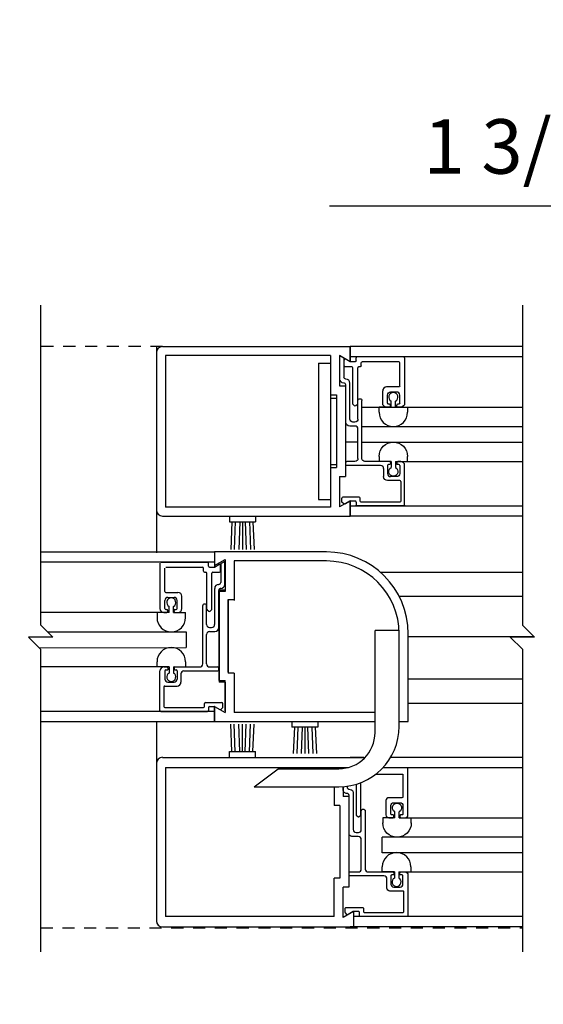
# Model space of a CAD drawing. Extents: x -590 to 491, y -107 to 140.
# Drawn here: x 113 to 119, y -53 to -43 of the extents above; entities that cross this region are included whole.
import ezdxf

# ---------------------------------------------------------------- set-up
doc = ezdxf.new("R2010")
doc.units = 0
doc.header["$MEASUREMENT"] = 0
doc.header["$PDMODE"] = 2
doc.header["$PDSIZE"] = -2
doc.linetypes.add('HIDDEN2', pattern=[0.1875, 0.125, -0.0625])
doc.layers.get('DEFPOINTS').update_dxf_attribs({"linetype": 'CONTINUOUS'})
for name, color, linetype in [('G-DETL-DIMS', 31, 'CONTINUOUS'), ('G-DETL-FINE', 32, 'CONTINUOUS'), ('G-DETL-HIDN', 32, 'HIDDEN2'), ('G-DETL-TEXT', 31, 'CONTINUOUS')]:
    doc.layers.add(name, color=color, linetype=linetype)
doc.styles.get("Standard").update_dxf_attribs({"font": 'romans.shx'})
doc.dimstyles.new('DIM6', dxfattribs={"dimscale": 6, "dimtxt": 0.09375, "dimasz": 0.09375, "dimexe": 0.0625, "dimexo": 0.03125, "dimgap": 0.03125, "dimtad": 1, "dimdec": 3, "dimzin": 4, "dimdsep": 46, "dimlunit": 4, "dimtxsty": 'Standard', "dimcen": -0.0625, "dimadec": 0, "dimazin": 0, "dimtfac": 1, "dimtdec": 3, "dimtofl": 0, "dimtmove": 0, "dimatfit": 3, "dimfxl": 0.06, "dimfrac": 2, "dimtolj": 1, "dimtzin": 4, "dimarcsym": 0})
doc.dimstyles.new('DIM6$7', dxfattribs={"dimscale": 6, "dimtxt": 0.09375, "dimasz": 0.09375, "dimexe": 0.0625, "dimexo": 0.03125, "dimgap": 0.03125, "dimtad": 0, "dimdec": 3, "dimzin": 4, "dimdsep": 46, "dimlunit": 4, "dimtxsty": 'Standard', "dimcen": -0.0625, "dimadec": 0, "dimazin": 0, "dimtfac": 1, "dimtdec": 3, "dimtofl": 0, "dimtmove": 0, "dimatfit": 3, "dimfxl": 0.06, "dimfrac": 2, "dimtolj": 1, "dimtzin": 4, "dimarcsym": 0})

# ---------------------------------------------------------------- blocks, each defined once
blk = doc.blocks.new('*D30')
at = {"layer": 'DEFPOINTS', "color": 0, "transparency": 16777216}
for p in [(122.695, -45.21), (122.695, -46.66), (124.445, -46.66)]:
    blk.add_point(p, dxfattribs=at)
at = {"layer": 'G-DETL-DIMS', "color": 0, "lineweight": -2, "transparency": 16777216}
for p, q in [((122.695, -46.472), (122.695, -44.835)), ((124.445, -46.472), (124.445, -44.835)), ((122.695, -45.21), (116.534, -45.21)), ((123.882, -45.21), (123.257, -45.21))]:
    blk.add_line(p, q, dxfattribs=at)
at = {"layer": 'G-DETL-DIMS', "color": 0, "transparency": 16777216}
for points in [[(123.257, -45.116), (123.257, -45.304), (122.695, -45.21)], [(123.882, -45.116), (123.882, -45.304), (124.445, -45.21)]]:
    blk.add_solid(points, dxfattribs=at)
at = {"layer": 'G-DETL-DIMS', "color": 0, "transparency": 16777216, "insert": (119.333, -44.594), "char_height": 0.5625, "attachment_point": 5}
blk.add_mtext('\\A1;1 3/4" [44]', dxfattribs=at)
blk = doc.blocks.new('*D31')
at = {"layer": 'DEFPOINTS', "color": 0, "transparency": 16777216}
for p in [(93.851, -52.66), (124.695, -52.66), (124.695, -55.814)]:
    blk.add_point(p, dxfattribs=at)
at = {"layer": 'G-DETL-DIMS', "color": 0, "lineweight": -2, "transparency": 16777216}
for p, q in [((93.851, -52.847), (93.851, -56.189)), ((124.695, -52.847), (124.695, -56.189)), ((94.413, -55.814), (124.132, -55.814))]:
    blk.add_line(p, q, dxfattribs=at)
at = {"layer": 'G-DETL-DIMS', "color": 0, "transparency": 16777216}
for points in [[(94.413, -55.72), (94.413, -55.908), (93.851, -55.814)], [(124.132, -55.72), (124.132, -55.908), (124.695, -55.814)]]:
    blk.add_solid(points, dxfattribs=at)
at = {"layer": 'G-DETL-DIMS', "color": 0, "transparency": 16777216, "insert": (109.328, -55.345), "char_height": 0.5625, "attachment_point": 5}
blk.add_mtext('\\A1;ROUGH OPENING', dxfattribs=at)
blk = doc.blocks.new('*D32')
at = {"layer": 'DEFPOINTS', "color": 0, "transparency": 16777216}
for p in [(94.133, -52.66), (124.445, -52.66), (124.445, -54.539)]:
    blk.add_point(p, dxfattribs=at)
at = {"layer": 'G-DETL-DIMS', "color": 0, "lineweight": -2, "transparency": 16777216}
for p, q in [((94.133, -52.847), (94.133, -54.914)), ((124.445, -52.847), (124.445, -54.914)), ((94.696, -54.539), (123.882, -54.539))]:
    blk.add_line(p, q, dxfattribs=at)
at = {"layer": 'G-DETL-DIMS', "color": 0, "transparency": 16777216}
for points in [[(94.696, -54.445), (94.696, -54.633), (94.133, -54.539)], [(123.882, -54.445), (123.882, -54.633), (124.445, -54.539)]]:
    blk.add_solid(points, dxfattribs=at)
at = {"layer": 'G-DETL-DIMS', "color": 0, "transparency": 16777216, "insert": (109.395, -54.07), "char_height": 0.5625, "attachment_point": 5}
blk.add_mtext('\\A1;PACKAGE WIDTH', dxfattribs=at)

msp = doc.modelspace()

# ---------------------------------------------------------------- linework, layer by layer
at = {"layer": 'G-DETL-FINE'}
for p, q in [((114.7451, -46.6599), (114.7451, -48.7879)), ((114.7451, -46.7223), (114.7451, -48.3473)), ((114.8077, -46.6599), (116.7451, -46.6599)), ((114.8381, -46.7529), (114.8381, -48.3169)), ((116.5441, -46.7529), (114.8381, -46.7529)), ((116.5441, -46.7529), (116.5441, -47.1599)), ((116.7451, -46.8159), (116.6371, -46.7535)), ((116.6371, -46.7535), (116.6371, -47.0669)), ((116.6815, -46.7809), (116.6405, -46.7549)), ((116.6405, -46.9955), (116.6405, -46.7549)), ((118.5257, -46.6599), (116.7451, -46.6599)), ((116.7451, -46.6599), (116.7451, -46.8159)), ((116.7451, -46.8159), (116.7451, -46.6599)), ((116.4191, -46.8317), (116.4191, -48.2379)), ((116.4191, -46.8317), (116.5441, -46.8317)), ((116.5441, -46.8317), (116.5441, -48.2379)), ((116.6815, -46.7809), (116.6815, -46.9755)), ((116.6855, -46.8581), (116.6855, -46.7987)), ((116.7451, -46.8157), (116.7005, -46.7901)), ((118.5257, -46.7661), (116.7451, -46.7661)), ((116.7995, -46.8171), (116.7501, -46.8171)), ((116.8095, -46.8071), (116.8095, -46.7761)), ((117.2995, -46.7661), (116.8195, -46.7661)), ((116.8605, -46.8581), (116.8605, -46.8271)), ((117.2485, -46.8171), (116.8705, -46.8171)), ((117.2585, -47.0671), (117.2585, -46.8271)), ((117.3095, -46.7761), (117.3095, -47.2441)), ((116.7635, -46.8681), (116.6955, -46.8681)), ((116.7735, -47.2499), (116.7735, -46.8781)), ((116.8245, -47.2499), (116.8245, -46.8781)), ((116.8505, -46.8681), (116.8345, -46.8681)), ((116.6815, -47.0365), (116.6815, -47.0365)), ((116.7033, -46.9955), (116.7015, -46.9955)), ((116.7015, -47.4397), (116.7015, -47.0565)), ((116.7445, -47.4087), (116.7445, -47.0365)), ((116.5441, -47.1599), (116.6051, -47.1599)), ((116.6051, -47.1599), (116.6051, -47.9099)), ((116.6371, -47.0669), (116.6981, -47.0669)), ((116.6981, -47.0669), (116.6981, -48.0029)), ((117.0825, -47.2441), (117.0825, -47.1181)), ((117.2485, -47.0771), (117.1235, -47.0771)), ((117.1335, -47.2441), (117.1335, -47.1601)), ((117.2275, -47.1291), (117.1645, -47.1291)), ((117.2585, -47.2441), (117.2585, -47.1601)), ((116.5441, -47.1911), (116.6051, -47.1911)), ((116.7763, -47.2571), (116.7919, -47.2725)), ((116.8215, -47.2571), (116.8061, -47.2725)), ((116.8275, -47.4087), (116.8275, -47.2183)), ((116.8685, -47.8157), (116.8685, -47.2183)), ((117.1545, -47.2541), (117.1435, -47.2541)), ((117.1645, -47.2751), (117.1645, -47.2641)), ((117.1697, -47.2851), (117.1697, -47.2221)), ((117.2157, -47.2851), (117.2157, -47.2221)), ((117.2275, -47.2751), (117.2275, -47.2641)), ((117.2485, -47.2541), (117.2375, -47.2541)), ((116.8685, -47.2851), (118.5257, -47.2851)), ((117.1697, -47.2851), (117.0451, -47.2851)), ((117.0451, -47.3381), (117.0451, -47.2851)), ((117.1545, -47.2851), (117.1235, -47.2851)), ((117.2157, -47.2851), (117.3401, -47.2851)), ((117.2685, -47.2851), (117.2375, -47.2851)), ((117.3401, -47.2851), (117.3401, -47.3381)), ((116.7965, -47.4397), (116.7755, -47.4397)), ((116.7965, -47.4807), (116.7423, -47.4807)), ((116.8275, -47.8157), (116.8275, -47.5117)), ((116.8685, -47.4851), (118.5257, -47.4851)), ((116.8275, -47.6469), (116.6981, -47.6469)), ((116.8685, -47.6469), (118.5257, -47.6469)), ((116.7015, -47.8777), (116.7015, -47.8567)), ((116.7965, -47.8467), (116.7115, -47.8467)), ((117.1545, -47.8467), (116.8995, -47.8467)), ((117.0451, -47.7937), (117.0451, -47.8467)), ((117.1697, -47.8467), (117.0451, -47.8467)), ((117.1545, -47.8777), (117.1435, -47.8777)), ((117.1645, -47.8567), (117.1645, -47.8677)), ((117.1697, -47.8467), (117.1697, -47.9099)), ((117.2157, -47.8467), (117.3401, -47.8467)), ((117.2157, -47.8467), (117.2157, -47.9099)), ((117.2275, -47.8567), (117.2275, -47.8777)), ((117.2485, -47.8777), (117.2275, -47.8777)), ((117.2685, -47.8467), (117.2375, -47.8467)), ((117.3401, -47.8467), (117.3401, -47.7937)), ((117.3401, -47.8467), (118.5257, -47.8467)), ((116.5441, -47.8785), (116.6051, -47.8785)), ((116.5441, -47.9099), (116.5441, -48.3169)), ((116.5441, -47.9099), (116.6051, -47.9099)), ((117.0615, -47.8877), (116.7115, -47.8877)), ((117.0925, -47.9187), (117.0925, -48.0027)), ((117.1335, -47.8877), (117.1335, -47.9717)), ((117.2585, -47.8877), (117.2585, -47.9717)), ((117.3095, -48.2957), (117.3095, -47.8877)), ((116.6371, -48.0029), (116.6371, -48.3161)), ((116.6371, -48.0029), (116.6981, -48.0029)), ((117.2585, -48.0437), (117.1333, -48.0437)), ((117.2275, -48.0027), (117.1645, -48.0027)), ((117.2685, -48.0537), (117.2685, -48.2547)), ((116.4191, -48.2379), (116.5441, -48.2379)), ((116.7451, -48.2539), (116.6371, -48.3161)), ((116.6605, -48.2615), (116.6605, -48.2237)), ((116.6801, -48.2851), (116.6633, -48.2685)), ((116.8405, -48.2137), (116.6705, -48.2137)), ((116.7451, -48.2561), (116.6921, -48.2867)), ((116.7451, -48.2539), (116.7451, -48.4099)), ((116.7451, -48.4099), (116.7451, -48.2539)), ((116.7995, -48.2547), (116.7501, -48.2547)), ((116.8095, -48.2647), (116.8095, -48.2957)), ((116.8505, -48.2547), (116.8505, -48.2237)), ((117.2585, -48.2647), (116.8605, -48.2647)), ((116.5441, -48.3169), (114.8381, -48.3169)), ((116.7451, -48.3057), (118.5257, -48.3057)), ((117.2995, -48.3057), (116.8195, -48.3057)), ((114.8077, -48.4099), (116.7451, -48.4099)), ((115.4986, -48.4099), (115.4986, -48.4699)), ((115.4986, -48.4699), (115.7686, -48.4699)), ((115.5258, -48.4699), (115.5125, -48.7534)), ((115.5602, -48.4673), (115.5501, -48.7534)), ((115.606, -48.4699), (115.5954, -48.7534)), ((115.6336, -48.4699), (115.6336, -48.7534)), ((115.6612, -48.4699), (115.6717, -48.7534)), ((115.707, -48.4673), (115.7171, -48.7534)), ((115.7414, -48.4699), (115.7547, -48.7534)), ((115.7686, -48.4099), (115.7686, -48.4699)), ((118.5257, -48.4099), (116.7451, -48.4099)), ((113.549, -48.7803), (115.3463, -48.7803)), ((116.5023, -48.7803), (115.3463, -48.7803)), ((115.3463, -48.7803), (115.3463, -48.9213)), ((115.3463, -48.7803), (115.3463, -48.9363)), ((115.3463, -48.8843), (113.549, -48.8843)), ((114.7921, -48.8865), (115.2721, -48.8865)), ((115.3463, -48.9213), (115.4543, -48.8589)), ((115.3463, -48.9363), (115.4543, -48.8739)), ((115.4511, -49.1159), (115.4511, -48.8755)), ((115.4543, -48.8589), (115.4543, -49.1723)), ((115.4543, -48.8739), (115.4543, -49.1873)), ((116.5027, -48.8733), (115.5473, -48.8733)), ((115.5473, -48.8733), (115.5473, -49.2727)), ((114.7821, -48.8965), (114.7821, -49.3645)), ((114.8331, -49.1875), (114.8331, -48.9475)), ((114.8431, -48.9375), (115.2211, -48.9375)), ((115.2311, -48.9785), (115.2311, -48.9475)), ((115.2411, -48.9885), (115.2571, -48.9885)), ((115.2821, -48.9275), (115.2821, -48.8965)), ((115.2921, -48.9375), (115.3413, -48.9375)), ((115.3281, -48.9885), (115.3961, -48.9885)), ((115.3463, -48.9363), (115.3911, -48.9105)), ((115.4061, -48.9785), (115.4061, -48.9191)), ((115.4101, -48.8994), (115.4101, -49.0959)), ((115.5473, -48.9053), (115.5473, -49.2803)), ((118.5257, -48.9913), (117.0606, -48.9913)), ((115.2671, -49.3705), (115.2671, -48.9985)), ((115.3181, -49.3705), (115.3181, -48.9985)), ((114.8431, -49.1975), (114.9681, -49.1975)), ((115.3471, -49.5293), (115.3471, -49.1569)), ((115.3881, -49.1159), (115.3901, -49.1159)), ((115.3901, -49.5603), (115.3901, -49.1769)), ((115.3933, -50.1083), (115.3933, -49.1723)), ((115.3933, -49.1723), (115.4543, -49.1723)), ((115.3933, -49.1873), (115.3933, -50.1233)), ((115.4543, -49.1873), (115.3933, -49.1873)), ((115.4099, -49.1569), (115.4101, -49.1569)), ((114.8331, -49.3645), (114.8331, -49.2805)), ((114.8641, -49.2495), (114.9271, -49.2495)), ((114.9581, -49.3645), (114.9581, -49.2805)), ((115.0091, -49.3645), (115.0091, -49.2385)), ((115.4863, -50.0227), (115.4863, -49.2727)), ((115.4863, -49.2727), (115.5473, -49.2727)), ((115.4863, -49.2803), (115.4863, -50.0303)), ((118.5257, -49.2413), (117.2544, -49.2413)), ((114.8431, -49.3745), (114.8541, -49.3745)), ((114.8641, -49.3955), (114.8641, -49.3845)), ((114.8759, -49.4055), (114.8759, -49.3425)), ((114.9219, -49.4055), (114.9219, -49.3425)), ((114.9271, -49.3955), (114.9271, -49.3845)), ((114.9371, -49.3745), (114.9481, -49.3745)), ((115.2231, -49.9363), (115.2231, -49.3387)), ((115.2641, -49.5293), (115.2641, -49.3387)), ((115.2699, -49.3775), (115.2855, -49.3931)), ((115.3151, -49.3775), (115.2995, -49.3931)), ((114.8759, -49.4055), (113.549, -49.4055)), ((114.8759, -49.4055), (114.7513, -49.4055)), ((114.7513, -49.4055), (114.7513, -49.4587)), ((114.8231, -49.4055), (114.8541, -49.4055)), ((114.9219, -49.4055), (115.0463, -49.4055)), ((114.9371, -49.4055), (114.9681, -49.4055)), ((115.0463, -49.4587), (115.0463, -49.4055)), ((115.0517, -49.6057), (115.0517, -49.7673)), ((115.2951, -49.5603), (115.3159, -49.5603)), ((115.2951, -49.6013), (115.3491, -49.6013)), ((117.0033, -50.6433), (117.0033, -49.5913)), ((117.2526, -49.5913), (117.0033, -49.5913)), ((113.622, -49.6067), (115.0517, -49.6067)), ((115.2641, -49.9363), (115.2641, -49.6323)), ((117.2533, -50.5808), (117.2533, -49.6243)), ((118.6461, -49.6553), (117.3457, -49.6553)), ((117.3463, -50.5303), (117.3463, -49.6243)), ((113.5343, -49.769), (115.0517, -49.7673)), ((114.8759, -49.9673), (113.549, -49.9673)), ((114.7513, -49.9673), (114.7513, -49.9143)), ((114.8759, -49.9673), (114.7513, -49.9673)), ((114.7821, -50.4163), (114.7821, -50.0083)), ((114.8231, -49.9673), (114.8541, -49.9673)), ((114.8331, -50.0083), (114.8331, -50.0923)), ((114.8431, -49.9983), (114.8641, -49.9983)), ((114.8641, -49.9773), (114.8641, -49.9983)), ((114.8759, -49.9673), (114.8759, -50.0303)), ((114.9219, -49.9673), (115.0463, -49.9673)), ((114.9219, -49.9673), (114.9219, -50.0303)), ((114.9271, -49.9773), (114.9271, -49.9883)), ((114.9371, -49.9673), (115.1921, -49.9673)), ((114.9371, -49.9983), (114.9481, -49.9983)), ((114.9581, -50.0083), (114.9581, -50.0923)), ((115.0299, -50.0083), (115.3801, -50.0083)), ((115.0463, -49.9143), (115.0463, -49.9673)), ((115.2951, -49.9673), (115.3801, -49.9673)), ((115.3901, -49.9983), (115.3901, -49.9773)), ((114.9991, -50.0393), (114.9991, -50.1233)), ((115.3933, -50.1083), (115.4543, -50.1083)), ((115.4543, -50.4217), (115.4543, -50.1083)), ((115.5473, -50.0303), (115.4863, -50.0303)), ((115.5473, -50.0303), (115.5473, -50.4373)), ((118.5257, -50.0947), (117.3463, -50.0947)), ((114.8231, -50.1743), (114.8231, -50.3753)), ((114.8331, -50.1643), (114.9581, -50.1643)), ((114.8641, -50.1233), (114.9271, -50.1233)), ((115.4543, -50.1233), (115.3933, -50.1233)), ((115.4543, -50.1233), (115.4543, -50.4367)), ((114.8331, -50.3853), (115.2309, -50.3853)), ((115.2411, -50.3753), (115.2411, -50.3443)), ((115.2511, -50.3343), (115.4211, -50.3343)), ((115.2821, -50.3853), (115.2821, -50.4163)), ((115.2921, -50.3753), (115.3413, -50.3753)), ((115.3463, -50.3743), (115.4543, -50.4367)), ((115.3463, -50.5303), (115.3463, -50.3743)), ((115.3463, -50.3743), (115.3463, -50.5303)), ((115.3463, -50.3765), (115.3993, -50.4071)), ((115.4116, -50.4056), (115.4282, -50.389)), ((115.4311, -50.3819), (115.4311, -50.3443)), ((118.5257, -50.3447), (117.3463, -50.3447)), ((113.549, -50.4239), (115.3463, -50.4239)), ((114.7921, -50.4263), (115.2721, -50.4263)), ((117.0033, -50.4373), (115.5473, -50.4373)), ((113.549, -50.5303), (115.3463, -50.5303)), ((114.7451, -50.5379), (114.7451, -52.6017)), ((115.3463, -50.5303), (117.0033, -50.5303)), ((115.5258, -50.8407), (115.5125, -50.5572)), ((115.5602, -50.8433), (115.5501, -50.5572)), ((115.606, -50.8407), (115.5954, -50.5572)), ((115.6336, -50.8407), (115.6336, -50.5572)), ((115.6612, -50.8407), (115.6717, -50.5572)), ((115.707, -50.8433), (115.7171, -50.5572)), ((115.7414, -50.8407), (115.7547, -50.5572)), ((116.1438, -50.5303), (116.1438, -50.5903)), ((116.4138, -50.5903), (116.1438, -50.5903)), ((116.171, -50.5903), (116.1576, -50.8608)), ((116.2052, -50.5877), (116.1953, -50.8608)), ((116.2512, -50.5903), (116.2407, -50.8608)), ((116.2788, -50.5903), (116.2788, -50.8608)), ((116.3064, -50.5903), (116.3168, -50.8608)), ((116.3522, -50.5877), (116.3622, -50.8608)), ((116.3864, -50.5903), (116.3997, -50.8608)), ((116.4138, -50.5303), (116.4138, -50.5903)), ((117.2533, -50.5303), (117.3463, -50.5303)), ((114.8077, -50.9007), (116.901, -50.9007)), ((115.4986, -50.8407), (115.7686, -50.8407)), ((115.4986, -50.9007), (115.4986, -50.8407)), ((115.7686, -50.9007), (115.7686, -50.8407)), ((116.8875, -50.9007), (116.7451, -50.9007)), ((118.5257, -50.9007), (117.1652, -50.9007)), ((114.8379, -51.0047), (116.7283, -51.0047)), ((114.8379, -51.0047), (114.8379, -52.5443)), ((115.7533, -51.2058), (116.0033, -51.0183)), ((116.0033, -51.0183), (116.6283, -51.0183)), ((117.0876, -51.0047), (118.5257, -51.0047)), ((115.7533, -51.2058), (116.6283, -51.2058)), ((116.5806, -51.2058), (116.5806, -51.3995)), ((116.6736, -51.2041), (116.6736, -51.3065)), ((116.7346, -51.3065), (116.6736, -51.3065)), ((116.7346, -51.3065), (116.7346, -52.2425)), ((116.6416, -51.3995), (116.5806, -51.3995)), ((116.6416, -51.3995), (116.6416, -52.1495)), ((117.2077, -51.5257), (117.0833, -51.5257)), ((117.0833, -51.5257), (117.0833, -51.5787)), ((117.2077, -51.5257), (117.2077, -51.4625)), ((117.2537, -51.5257), (117.2537, -51.4625)), ((117.2537, -51.5257), (118.5257, -51.5257)), ((117.3783, -51.5787), (117.3783, -51.5257)), ((117.0762, -51.8865), (117.0762, -51.7249)), ((118.5257, -51.7249), (117.0762, -51.7249)), ((118.5257, -51.8865), (117.0762, -51.8865)), ((117.0788, -52.0839), (117.0788, -52.0309)), ((117.3738, -52.0309), (117.3738, -52.0839)), ((117.2032, -52.0839), (117.0788, -52.0839)), ((117.2032, -52.0839), (117.2032, -52.1469)), ((117.2492, -52.0839), (117.2492, -52.1469)), ((117.2492, -52.0839), (118.5257, -52.0839)), ((116.5806, -52.5443), (116.5806, -52.1495)), ((116.6416, -52.1495), (116.5806, -52.1495)), ((116.6736, -52.5559), (116.6736, -52.2425)), ((116.7346, -52.2425), (116.6736, -52.2425)), ((116.5806, -52.5443), (114.8379, -52.5443)), ((116.7816, -52.4935), (116.6736, -52.5559)), ((116.7816, -52.4935), (116.7816, -52.6507)), ((118.5257, -52.5443), (116.7816, -52.5443)), ((114.8077, -52.6507), (116.7451, -52.6507)), ((118.5257, -52.6507), (116.7451, -52.6507))]:
    msp.add_line(p, q, dxfattribs=at)
for points in [[(117.0106, -51.0752), (117.2921, -51.0752), (117.2921, -51.3075, -0.4142136), (117.2821, -51.3175), (117.1461, -51.3175, 0.4142136), (117.1161, -51.3475), (117.1161, -51.4955, 0.4142136), (117.1461, -51.5255), (117.1881, -51.5255, 0.4142136), (117.1981, -51.5155), (117.1981, -51.5045, 0.4142136), (117.1881, -51.4945), (117.1771, -51.4945, -0.4142136), (117.1671, -51.4845), (117.1671, -51.3995, -0.4142136), (117.1971, -51.3695), (117.2621, -51.3695, -0.4142136), (117.2921, -51.3995), (117.2921, -51.4845, -0.4142136), (117.2821, -51.4945), (117.2711, -51.4945, 0.4142136), (117.2611, -51.5045), (117.2611, -51.5155, 0.4142136), (117.2711, -51.5255), (117.3131, -51.5255, 0.4142136), (117.3431, -51.4955), (117.3431, -51.0047)], [(116.9021, -51.4556), (116.9021, -52.054, 0.4142136), (116.9321, -52.084), (117.1881, -52.084, -0.4142136), (117.1981, -52.094), (117.1981, -52.105, -0.4142136), (117.1881, -52.115), (117.1771, -52.115, 0.4142136), (117.1671, -52.125), (117.1671, -52.21, 0.4142136), (117.1971, -52.24), (117.2621, -52.24, 0.4142136), (117.2921, -52.21), (117.2921, -52.125, 0.4142136), (117.2821, -52.115), (117.2611, -52.115), (117.2611, -52.094, -0.4142136), (117.2711, -52.084), (117.3131, -52.084, -0.4142136), (117.3431, -52.114), (117.3431, -52.533, -0.4142136), (117.3331, -52.543), (116.8531, -52.543, -0.4142136), (116.8431, -52.533), (116.8431, -52.502, 0.4142136), (116.8331, -52.492), (116.7838, -52.492, 0.1316541), (116.7788, -52.4934), (116.7258, -52.524, -0.339456), (116.7137, -52.5224), (116.697, -52.5058, -0.1989124), (116.6941, -52.4987), (116.6941, -52.461, -0.4142136), (116.7041, -52.451), (116.8741, -52.451, -0.4142136), (116.8841, -52.461), (116.8841, -52.492, 0.4142136), (116.8941, -52.502), (117.2921, -52.502, 0.4142136), (117.3021, -52.492), (117.3021, -52.291, 0.4142136), (117.2921, -52.281), (117.1561, -52.281, -0.4142136), (117.1261, -52.251), (117.1261, -52.155, 0.4142136), (117.0961, -52.125), (116.7451, -52.125, -0.4142136), (116.7351, -52.115), (116.7351, -52.094, -0.4142136), (116.7451, -52.084), (116.8311, -52.084, 0.4142136), (116.8611, -52.054), (116.8611, -51.749, 0.4142136), (116.8301, -51.718), (116.7651, -51.718, -0.4142136), (116.7351, -51.688), (116.7351, -51.2938, 0.4240125), (116.7144, -51.2738, -0.4240125), (116.6731, -51.2339), (116.6731, -51.2042)], [(116.7151, -51.1997), (116.7151, -51.2028, 0.4142136), (116.7451, -51.2328), (116.7481, -51.2328, -0.4142136), (116.7781, -51.2628), (116.7781, -51.647, 0.4142136), (116.8081, -51.677), (116.8311, -51.677, 0.4142136), (116.8611, -51.647), (116.8611, -51.4556, -1), (116.9021, -51.4556)], [(116.8071, -51.1796), (116.8071, -51.4904, 0.1989124), (116.81, -51.4975), (116.8255, -51.513, 0.4142136), (116.8397, -51.513), (116.8552, -51.4975, 0.1989124), (116.8581, -51.4904), (116.8581, -51.162)]]:
    msp.add_lwpolyline(points, format="xyb", dxfattribs=at)
for centre, radius, start, end in [((114.8077, -46.7223), 0.0626, 90, 180), ((116.6955, -46.7987), 0.01, 59.9999, 180.0005), ((116.8195, -46.7761), 0.01, 89.9997, 179.9997), ((117.2485, -46.8271), 0.01, 359.9997, 89.9997), ((117.2995, -46.7761), 0.01, 359.9997, 89.9997), ((116.7635, -46.8781), 0.01, 359.9997, 89.997), ((116.8345, -46.8781), 0.01, 89.9997, 179.9997), ((116.6815, -47.0565), 0.02, 0, 90), ((116.7035, -47.0365), 0.041, 0.1339, 90.1339), ((117.1235, -47.1181), 0.041, 89.9997, 179.9997), ((117.1927, -47.1817), 0.0466, 299.646, 240.3539), ((117.2275, -47.1601), 0.031, 359.9997, 89.9997), ((117.2375, -47.2641), 0.01, 89.9997, 179.9997), ((117.1927, -47.3377), 0.1476, 180.2027, 359.7974), ((116.7965, -47.5117), 0.031, 0, 90), ((116.7115, -47.8567), 0.01, 90, 180), ((117.1435, -47.8877), 0.01, 90, 180), ((117.2375, -47.8567), 0.01, 90, 180), ((117.2485, -47.8877), 0.01, 0, 90), ((117.2685, -47.8877), 0.041, 0, 90), ((117.0615, -47.9187), 0.031, 0, 89.8528), ((117.1645, -47.9717), 0.031, 180, 270), ((117.2585, -48.0537), 0.01, 0, 90), ((116.6705, -48.2237), 0.01, 90, 180), ((116.7501, -48.2647), 0.01, 90, 119.998), ((116.7995, -48.2647), 0.01, 0, 90), ((116.8405, -48.2237), 0.01, 0, 90), ((114.8077, -48.3473), 0.0626, 180, 270), ((116.5023, -49.6243), 0.844, 0, 90), ((115.2721, -48.8965), 0.01, 0, 90), ((116.5023, -49.6243), 0.751, 0, 89.968), ((115.2211, -48.9475), 0.01, 0, 90), ((115.2411, -48.9785), 0.01, 180, 270), ((115.2571, -48.9985), 0.01, 0, 90), ((115.2921, -48.9275), 0.01, 180, 270), ((115.3281, -48.9985), 0.01, 90, 180), ((115.3413, -48.9275), 0.01, 270, 300.0007), ((115.3961, -48.9191), 0.01, 0, 120.0007), ((115.3961, -48.9785), 0.01, 270, 0), ((115.3901, -49.0959), 0.02, 270, 0), ((114.8431, -49.1875), 0.01, 180, 270), ((114.9681, -49.2385), 0.041, 0, 90), ((115.3881, -49.1569), 0.041, 89.8603, 179.8603), ((115.4101, -49.1769), 0.02, 90, 180), ((115.4101, -49.1159), 0.041, 270, 0), ((114.8641, -49.2805), 0.031, 90, 180), ((114.8989, -49.3021), 0.0466, 299.641, 240.359), ((114.9271, -49.2805), 0.031, 0, 90), ((114.8231, -49.3645), 0.041, 180, 270), ((114.8431, -49.3645), 0.01, 180, 270), ((114.8541, -49.3845), 0.01, 0, 90), ((114.8541, -49.3955), 0.01, 270, 0), ((114.9371, -49.3845), 0.01, 90, 180), ((114.9371, -49.3955), 0.01, 180, 270), ((114.9481, -49.3645), 0.01, 270, 0), ((114.9681, -49.3645), 0.041, 270, 0), ((115.2435, -49.3387), 0.0206, 0, 180), ((115.2771, -49.3705), 0.01, 180, 225.081), ((115.2925, -49.3859), 0.01, 225, 315), ((115.3081, -49.3705), 0.01, 315, 0), ((114.8989, -49.4581), 0.1476, 180.202, 359.798), ((115.2951, -49.5293), 0.031, 180, 270), ((115.2951, -49.6323), 0.031, 90, 180), ((115.3159, -49.5293), 0.031, 270, 0), ((115.3491, -49.5603), 0.041, 270, 0), ((114.8989, -49.9147), 0.1476, 0.202, 179.798), ((114.8231, -50.0083), 0.041, 90, 180), ((114.8431, -50.0083), 0.01, 90, 180), ((114.8541, -49.9773), 0.01, 0, 90), ((114.9371, -49.9773), 0.01, 90, 180), ((114.9371, -49.9883), 0.01, 180, 270), ((114.9481, -50.0083), 0.01, 0, 90), ((115.0301, -50.0393), 0.031, 90.1479, 180), ((115.1921, -49.9363), 0.031, 270, 0), ((115.1921, -49.9363), 0.031, 270, 0), ((115.2951, -49.9363), 0.031, 180, 270), ((115.2951, -49.9363), 0.031, 180, 270), ((115.3801, -49.9773), 0.01, 0, 90), ((115.3801, -49.9983), 0.01, 270, 0), ((114.8641, -50.0923), 0.031, 180, 270), ((114.8989, -50.0707), 0.0466, 119.641, 60.359), ((114.9271, -50.0923), 0.031, 270, 0), ((114.8331, -50.1743), 0.01, 90, 180), ((114.9581, -50.1233), 0.041, 270.1118, 0), ((114.7921, -50.4163), 0.01, 180, 270), ((114.8331, -50.3753), 0.01, 180, 270), ((115.2309, -50.3753), 0.01, 270, 0), ((115.2511, -50.3443), 0.01, 90, 180), ((115.2721, -50.4163), 0.01, 270, 0), ((115.2921, -50.3853), 0.01, 90, 180), ((115.3413, -50.3853), 0.01, 59.9993, 90), ((115.4044, -50.3986), 0.01, 239.9993, 315.081), ((115.4211, -50.3443), 0.01, 0, 90), ((115.4211, -50.3819), 0.01, 314.919, 0), ((116.6283, -50.5808), 0.625, 270, 0), ((116.6283, -50.6433), 0.375, 270, 0), ((114.8077, -50.9631), 0.0626, 90, 180), ((117.2262, -52.0313), 0.1476, 0.2002, 179.7949), ((117.2262, -52.1874), 0.0466, 119.6436, 60.3514), ((114.8077, -52.5881), 0.0626, 180, 270)]:
    msp.add_arc(centre, radius, start, end, dxfattribs=at)
at = {"layer": 'G-DETL-FINE', "extrusion": (0, 0, -1)}
for centre, radius, start, end in [((-116.6955, -46.8581), 0.01, 270.0003, 0.0003), ((-116.7501, -46.8071), 0.01, 270.0003, 299.9985), ((-116.7995, -46.8071), 0.01, 180.0003, 270.0003), ((-116.8505, -46.8581), 0.01, 180.0003, 270.0003), ((-116.8705, -46.8271), 0.01, 0.0003, 90.0003), ((-116.6815, -46.9955), 0.041, 270, 360), ((-116.7015, -46.9755), 0.02, 270, 360), ((-117.1645, -47.1601), 0.031, 0.0003, 90.0003), ((-117.2485, -47.0671), 0.01, 180.0003, 270.0003), ((-116.7835, -47.2499), 0.01, 315.0013, 359.9994), ((-116.8145, -47.2499), 0.01, 180.0003, 224.9987), ((-116.8479, -47.2183), 0.0204, 360, 180), ((-117.1235, -47.2441), 0.041, 270.0003, 0.0003), ((-117.1435, -47.2441), 0.01, 270.0003, 0.0003), ((-117.1545, -47.2641), 0.01, 90.0003, 180.0003), ((-117.2485, -47.2441), 0.01, 180.0003, 270.0003), ((-117.2685, -47.2441), 0.041, 180.0003, 270.0003), ((-116.7989, -47.2655), 0.01, 225.0012, 314.9985), ((-117.1545, -47.2751), 0.01, 180.0003, 270.0003), ((-117.2375, -47.2751), 0.01, 270.0003, 0.0003), ((-116.7425, -47.4397), 0.041, 270, 360), ((-116.7755, -47.4087), 0.031, 270, 360), ((-116.7965, -47.4087), 0.031, 180, 270), ((-117.1927, -47.7943), 0.1476, 0.2002, 179.7949), ((-116.7115, -47.8777), 0.01, 270, 360), ((-116.7965, -47.8157), 0.031, 180, 270), ((-116.7965, -47.8157), 0.031, 180, 270), ((-116.8995, -47.8157), 0.031, 270, 360), ((-116.8995, -47.8157), 0.031, 270, 360), ((-117.1545, -47.8567), 0.01, 90, 180), ((-117.1545, -47.8677), 0.01, 180, 270), ((-117.1927, -47.9503), 0.0466, 119.6436, 60.3515), ((-117.2275, -47.9717), 0.031, 180, 270), ((-117.1335, -48.0027), 0.041, 270.1339, 360), ((-116.6705, -48.2615), 0.01, 315.0042, 359.9964), ((-116.8605, -48.2547), 0.01, 270, 360), ((-117.2585, -48.2547), 0.01, 180, 270), ((-116.6871, -48.2781), 0.01, 240.0003, 314.9985), ((-116.8195, -48.2957), 0.01, 270, 360), ((-117.2995, -48.2957), 0.01, 180, 270), ((-117.2307, -51.4221), 0.0466, 299.646, 240.3539), ((-117.2307, -51.5781), 0.1476, 180.2026, 359.7974)]:
    msp.add_arc(centre, radius, start, end, dxfattribs=at)
at = {"layer": 'G-DETL-HIDN'}
for p, q in [((114.8077, -46.6597), (113.549, -46.6599)), ((113.549, -52.6599), (118.5257, -52.6599))]:
    msp.add_line(p, q, dxfattribs=at)
at = {"layer": 'G-DETL-TEXT'}
for p, q in [((113.549, -46.2319), (113.549, -49.5337)), ((118.5257, -46.2331), (118.5257, -49.5349)), ((113.549, -49.5337), (113.674, -49.6587)), ((118.5257, -49.5349), (118.6507, -49.6599)), ((113.674, -49.6587), (113.424, -49.6587)), ((113.424, -49.6587), (113.549, -49.7837)), ((118.4007, -49.6599), (118.5257, -49.7849)), ((118.6507, -49.6599), (118.4007, -49.6599)), ((113.549, -49.7837), (113.549, -52.9079)), ((118.5257, -49.7849), (118.5257, -52.9091))]:
    msp.add_line(p, q, dxfattribs=at)

# ---------------------------------------------------------------- dimensions: what is measured, and where the dimension line sits
at = {"layer": 'G-DETL-DIMS'}
dim = msp.add_linear_dim(base=(122.695, -45.2098), p1=(124.445, -46.6599), p2=(122.695, -46.6599), dimstyle='DIM6', dxfattribs=at)
dim.commit()
dim.dimension.update_dxf_attribs({"geometry": '*D30', "text_midpoint": (119.3334, -44.5937)})
for base, p1, p2, text, picture, middle in [((124.695, -55.8139), (93.8507, -52.6599), (124.695, -52.6599), 'ROUGH OPENING', '*D31', (109.3277, -55.8139)), ((124.445, -54.539), (94.1333, -52.6599), (124.445, -52.6599), 'PACKAGE WIDTH', '*D32', (109.3949, -54.539))]:
    dim = msp.add_linear_dim(base=base, p1=p1, p2=p2, text=text, dimstyle='DIM6', dxfattribs=at)
    dim.commit()
    dim.dimension.update_dxf_attribs({"geometry": picture, "text_midpoint": middle, "dimtype": 160})

# ---------------------------------------------------------------- leaders
at = {"layer": 'G-DETL-DIMS', "annotation_type": 0, "has_hookline": 1, "hookline_direction": 1, "text_width": 7.5804}
msp.add_leader([(124.57, -52.5766), (123.0041, -53.9848), (122.4416, -53.9848)], dimstyle='DIM6$7', dxfattribs=at)

doc.saveas('drawing.dxf')
